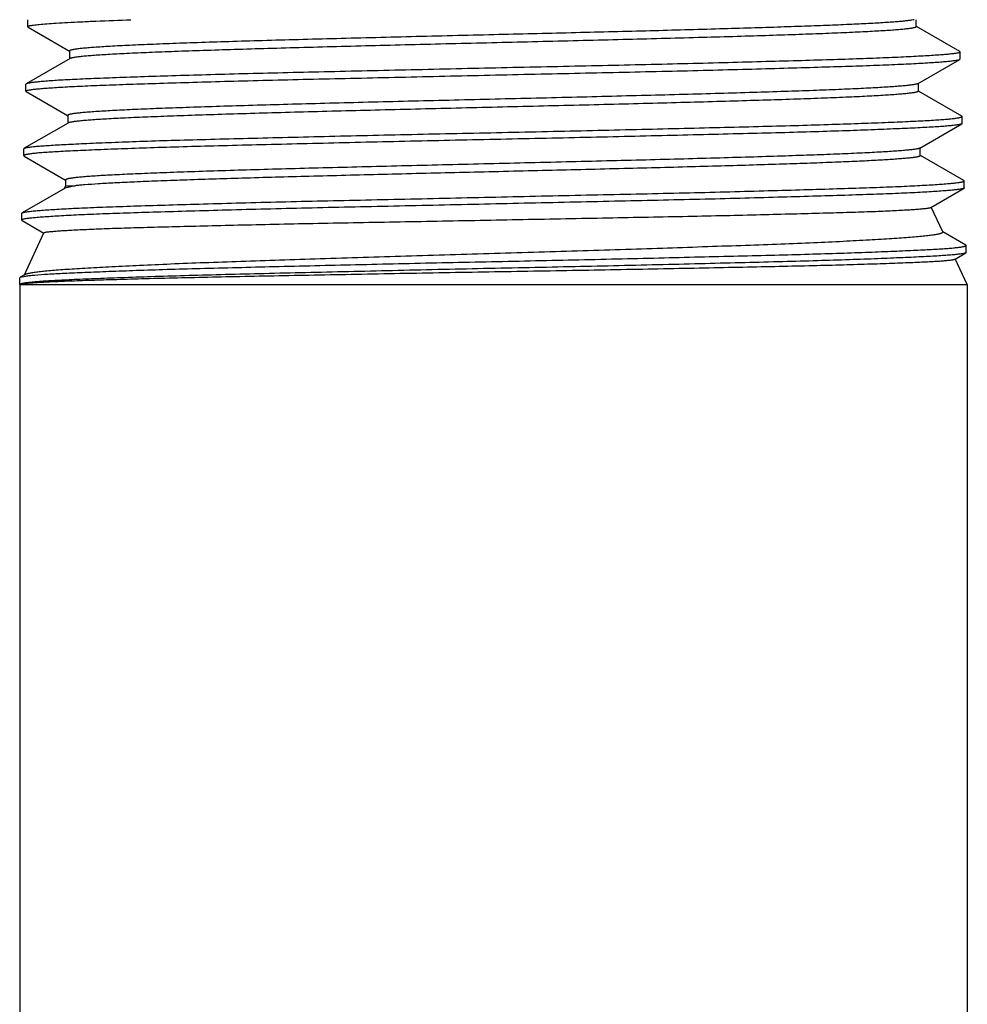
# Model space of a CAD drawing. Units: inches. Extents: x 0 to 17, y 0 to 11.
# Drawn here: x 3.9 to 4.2, y 2 to 2.3 of the extents above; entities that cross this region are included whole.
import ezdxf

# ---------------------------------------------------------------- set-up
doc = ezdxf.new("R2010")
doc.units = ezdxf.units.IN
doc.header["$LTSCALE"] = 0.935
doc.header["$MEASUREMENT"] = 0
doc.layers.get('0').update_dxf_attribs({"linetype": 'CONTINUOUS'})

msp = doc.modelspace()

# ---------------------------------------------------------------- linework, layer by layer
at = {"color": 7, "linetype": 'CONTINUOUS'}
for p, q in [((3.90683, 2.28693), (3.90689, 2.28886)), ((4.15297, 2.28692), (4.15297, 2.28886)), ((3.90683, 2.28693), (3.90693, 2.28681)), ((3.90693, 2.28681), (3.91843, 2.28017)), ((4.165, 2.28002), (4.15299, 2.28696)), ((3.91845, 2.28021), (3.91845, 2.27798)), ((4.165, 2.28003), (4.1651, 2.27991)), ((4.16516, 2.27799), (4.1651, 2.27991)), ((3.91856, 2.2781), (3.90642, 2.27109)), ((4.15346, 2.27117), (4.16507, 2.27788)), ((4.16507, 2.27789), (4.16516, 2.27799)), ((3.90627, 2.26908), (3.90633, 2.27099)), ((3.90636, 2.26897), (3.90627, 2.26908)), ((3.90642, 2.27109), (3.90633, 2.27099)), ((3.90636, 2.26897), (3.91787, 2.26232)), ((4.15356, 2.26906), (4.15356, 2.27117)), ((4.16557, 2.26218), (4.15359, 2.2691)), ((3.9179, 2.26237), (3.9179, 2.26013)), ((4.16565, 2.26208), (4.16557, 2.26218)), ((4.16571, 2.26016), (4.16565, 2.26208)), ((3.918, 2.26025), (3.90588, 2.25325)), ((4.15398, 2.25331), (4.16562, 2.26004)), ((4.16571, 2.26016), (4.16562, 2.26004)), ((3.90572, 2.25121), (3.90578, 2.25313)), ((3.90578, 2.25313), (3.90588, 2.25325)), ((4.15408, 2.2512), (4.15408, 2.25331)), ((3.90572, 2.25121), (3.90582, 2.2511)), ((3.90582, 2.25109), (3.9173, 2.24446)), ((4.16612, 2.2443), (4.15411, 2.25124)), ((3.91732, 2.2445), (3.91732, 2.24276)), ((4.16621, 2.2442), (4.16612, 2.2443)), ((4.16627, 2.24228), (4.16621, 2.2442)), ((3.91717, 2.24224), (3.90531, 2.23538)), ((3.91701, 2.24209), (3.91732, 2.24277)), ((3.91995, 2.24287), (3.91717, 2.24224)), ((3.91732, 2.24277), (3.91763, 2.24281)), ((3.91763, 2.24281), (3.91995, 2.24287)), ((4.15703, 2.23689), (4.16619, 2.24218)), ((4.16627, 2.24228), (4.16619, 2.24218)), ((4.16029, 2.2301), (4.15709, 2.23698)), ((3.90516, 2.23337), (3.90522, 2.23529)), ((3.90525, 2.23326), (3.90516, 2.23337)), ((3.90522, 2.23529), (3.90531, 2.23538)), ((3.90525, 2.23326), (3.91127, 2.22979)), ((3.90581, 2.21807), (3.91129, 2.22983)), ((4.16667, 2.22647), (4.16032, 2.23014)), ((4.16677, 2.22636), (4.16667, 2.22647)), ((4.16683, 2.22443), (4.16677, 2.22636)), ((4.1637, 2.22257), (4.16673, 2.22432)), ((4.16711, 2.21549), (4.16376, 2.22266)), ((4.16683, 2.22443), (4.16673, 2.22431)), ((3.90461, 2.21549), (3.90467, 2.21741)), ((3.90467, 2.21741), (3.90476, 2.21752)), ((3.90597, 2.21822), (3.90476, 2.21752)), ((3.90476, 2.21752), (3.90628, 2.21787)), ((3.90461, 2.21549), (4.16711, 2.21549)), ((3.90461, 2.21549), (3.90461, 1.98724)), ((4.16711, 2.21549), (4.16711, 1.98724))]:
    msp.add_line(p, q, dxfattribs=at)
for points, knots in [([(3.90841, 2.28738), (3.90894, 2.28746), (3.91017, 2.28759), (3.91228, 2.28776), (3.91493, 2.28794), (3.91808, 2.28812), (3.92174, 2.2883), (3.92757, 2.28857), (3.93218, 2.28875), (3.93541, 2.28887)], [0, 0, 0, 0, 0.058914, 0.13751, 0.235527, 0.352569, 0.488143, 0.641695, 1, 1, 1, 1]), ([(4.15239, 2.28886), (4.15217, 2.28881), (4.15166, 2.28872), (4.15076, 2.28859), (4.14962, 2.28846), (4.14825, 2.28833), (4.14663, 2.2882), (4.144, 2.28802), (4.14014, 2.2878), (4.13487, 2.28754), (4.12876, 2.28728), (4.12188, 2.28702), (4.11428, 2.28677), (4.10601, 2.28651), (4.09386, 2.28615), (4.07758, 2.28571), (4.05712, 2.2852), (4.04309, 2.28486), (4.03596, 2.28469)], [0, 0, 0, 0, 0.005711, 0.013471, 0.023289, 0.035167, 0.049105, 0.065092, 0.103015, 0.148494, 0.201076, 0.260307, 0.325732, 0.396894, 0.473259, 0.638692, 0.816215, 1, 1, 1, 1]), ([(3.90683, 2.28693), (3.90683, 2.28695), (3.90685, 2.28699), (3.90689, 2.28702), (3.90696, 2.28706), (3.90707, 2.28711), (3.90724, 2.28717), (3.90747, 2.28722), (3.90774, 2.28728), (3.90806, 2.28733), (3.90829, 2.28737), (3.90841, 2.28738)], [0, 0, 0, 0, 0.037637, 0.063019, 0.094173, 0.175625, 0.284171, 0.420598, 0.585271, 0.778373, 1, 1, 1, 1]), ([(4.15297, 2.28692), (4.15297, 2.28689), (4.15294, 2.28685), (4.15289, 2.28681), (4.1528, 2.28676), (4.15264, 2.2867), (4.15241, 2.28663), (4.1521, 2.28657), (4.15173, 2.2865), (4.15129, 2.28643), (4.15057, 2.28633), (4.1495, 2.28622), (4.14801, 2.28608), (4.14626, 2.28594), (4.14425, 2.28581), (4.14197, 2.28567), (4.13945, 2.28553), (4.13668, 2.2854), (4.13253, 2.28521), (4.12679, 2.28497), (4.11928, 2.2847), (4.11098, 2.28443), (4.10198, 2.28415), (4.09234, 2.28388), (4.08218, 2.28361), (4.07158, 2.28333), (4.06064, 2.28306), (4.04948, 2.28278), (4.03442, 2.28242), (4.01941, 2.28206), (4.00457, 2.28169), (3.99381, 2.28141), (3.98344, 2.28114), (3.97356, 2.28087), (3.96428, 2.28059), (3.95566, 2.28032), (3.9478, 2.28005), (3.94075, 2.27977), (3.93541, 2.27954), (3.93161, 2.27935), (3.92912, 2.27921), (3.92689, 2.27908), (3.92492, 2.27894), (3.92321, 2.2788), (3.92176, 2.27867), (3.92058, 2.27853), (3.91976, 2.27841), (3.91924, 2.27832), (3.91895, 2.27825), (3.91873, 2.27818), (3.9186, 2.27813), (3.91856, 2.2781)], [0, 0, 0, 0, 0.000327, 0.00056, 0.000852, 0.001631, 0.002682, 0.004012, 0.005624, 0.00752, 0.009699, 0.014911, 0.021263, 0.028753, 0.037372, 0.04709, 0.057874, 0.069691, 0.082508, 0.111009, 0.143112, 0.178552, 0.217057, 0.258258, 0.301726, 0.347038, 0.393769, 0.441496, 0.489791, 0.586215, 0.633454, 0.679462, 0.723801, 0.766035, 0.805726, 0.842538, 0.876171, 0.906327, 0.932707, 0.944388, 0.955013, 0.964547, 0.972974, 0.980287, 0.98648, 0.991548, 0.995487, 0.997033, 0.998298, 0.999285, 1, 1, 1, 1]), ([(4.03596, 2.28469), (4.02832, 2.2845), (4.01694, 2.28423), (4.00195, 2.28385), (3.99112, 2.28358), (3.98071, 2.2833), (3.97085, 2.28302), (3.96162, 2.28274), (3.9531, 2.28247), (3.94538, 2.28219), (3.93947, 2.28195), (3.93519, 2.28176), (3.93235, 2.28162), (3.92975, 2.28148), (3.92742, 2.28134), (3.92536, 2.2812), (3.92356, 2.28106), (3.92203, 2.28093), (3.92093, 2.28081), (3.92019, 2.28071), (3.91974, 2.28064), (3.91935, 2.28057), (3.91904, 2.2805), (3.91879, 2.28043), (3.91863, 2.28037), (3.91853, 2.28032), (3.91848, 2.28028), (3.91845, 2.28024), (3.91845, 2.28021)], [0, 0, 0, 0, 0.194837, 0.289957, 0.382331, 0.471047, 0.55519, 0.633887, 0.706482, 0.772353, 0.830876, 0.857187, 0.881429, 0.903523, 0.923392, 0.94099, 0.956304, 0.969319, 0.980024, 0.984508, 0.988411, 0.991734, 0.994478, 0.996649, 0.998256, 0.998857, 0.999335, 1, 1, 1, 1]), ([(4.1651, 2.27991), (4.1651, 2.27989), (4.16507, 2.27984), (4.16501, 2.2798), (4.16495, 2.27977), (4.16486, 2.27974), (4.16471, 2.27969), (4.16448, 2.27963), (4.16413, 2.27956), (4.16372, 2.2795), (4.16323, 2.27943), (4.16242, 2.27934), (4.16123, 2.27923), (4.15958, 2.27909), (4.15763, 2.27896), (4.1554, 2.27882), (4.15289, 2.27868), (4.1501, 2.27854), (4.14704, 2.27839), (4.14245, 2.2782), (4.13609, 2.27796), (4.12777, 2.2777), (4.11858, 2.27744), (4.10861, 2.27717), (4.09795, 2.27688), (4.08671, 2.27659), (4.07499, 2.27632), (4.0629, 2.27605), (4.05056, 2.27579), (4.03807, 2.27552), (4.02557, 2.27524), (4.01316, 2.27495), (4.00096, 2.27467), (3.98909, 2.2744), (3.97766, 2.27414), (3.96678, 2.27387), (3.95654, 2.27359), (3.94705, 2.27331), (3.93839, 2.27303), (3.93065, 2.27276), (3.92481, 2.27254), (3.92065, 2.27235), (3.91792, 2.27222), (3.91548, 2.27208), (3.91332, 2.27194), (3.91144, 2.2718), (3.90986, 2.27166), (3.90873, 2.27153), (3.90797, 2.27143), (3.90751, 2.27137), (3.90713, 2.2713), (3.90683, 2.27123), (3.9066, 2.27117), (3.90647, 2.27112), (3.90642, 2.27109)], [0, 0, 0, 0, 0.000303, 0.000527, 0.000813, 0.001166, 0.001588, 0.002641, 0.003981, 0.005607, 0.007522, 0.009725, 0.01499, 0.021394, 0.028923, 0.03756, 0.047284, 0.058074, 0.069903, 0.082745, 0.111343, 0.1436, 0.179212, 0.217842, 0.259129, 0.302683, 0.348094, 0.394936, 0.442767, 0.491137, 0.53959, 0.587672, 0.634931, 0.68092, 0.725209, 0.767382, 0.807044, 0.843821, 0.877367, 0.907368, 0.933541, 0.945117, 0.955647, 0.965109, 0.973482, 0.980744, 0.986881, 0.99188, 0.99395, 0.995731, 0.997225, 0.998431, 0.999354, 1, 1, 1, 1]), ([(3.90627, 2.26908), (3.90627, 2.2691), (3.90631, 2.26914), (3.90637, 2.26918), (3.90647, 2.26923), (3.90664, 2.26928), (3.90691, 2.26935), (3.90726, 2.26941), (3.90768, 2.26948), (3.90817, 2.26955), (3.90898, 2.26965), (3.91018, 2.26977), (3.91183, 2.26991), (3.91378, 2.27005), (3.91601, 2.27019), (3.91853, 2.27033), (3.92132, 2.27047), (3.92438, 2.2706), (3.92897, 2.27079), (3.93533, 2.27101), (3.94365, 2.27128), (3.95283, 2.27156), (3.9628, 2.27185), (3.97345, 2.27212), (3.98468, 2.27239), (3.9964, 2.27265), (4.00848, 2.27292), (4.02083, 2.2732), (4.03331, 2.27349), (4.04581, 2.27377), (4.05822, 2.27404), (4.07042, 2.2743), (4.0823, 2.27457), (4.09373, 2.27484), (4.10462, 2.27513), (4.11487, 2.27541), (4.12437, 2.27569), (4.13303, 2.27595), (4.14079, 2.27621), (4.14664, 2.27645), (4.15081, 2.27664), (4.15354, 2.27679), (4.15598, 2.27693), (4.15815, 2.27707), (4.16003, 2.2772), (4.16162, 2.27734), (4.16275, 2.27745), (4.16351, 2.27755), (4.16397, 2.27761), (4.16435, 2.27768), (4.16466, 2.27774), (4.16489, 2.27781), (4.16502, 2.27786), (4.16507, 2.27788)], [0, 0, 0, 0, 0.000298, 0.000524, 0.000814, 0.001598, 0.002663, 0.004013, 0.005651, 0.007577, 0.009791, 0.015076, 0.021496, 0.029037, 0.037682, 0.04741, 0.0582, 0.070027, 0.082864, 0.111443, 0.143675, 0.179257, 0.217855, 0.259104, 0.30262, 0.347993, 0.394798, 0.442595, 0.490937, 0.539367, 0.587432, 0.63468, 0.680666, 0.724959, 0.76714, 0.806816, 0.843613, 0.877184, 0.907213, 0.933419, 0.945011, 0.955557, 0.965034, 0.973421, 0.980696, 0.986844, 0.991853, 0.993927, 0.995713, 0.997211, 0.998422, 0.999349, 1, 1, 1, 1]), ([(4.15346, 2.27117), (4.15341, 2.27115), (4.15329, 2.2711), (4.15306, 2.27103), (4.15277, 2.27096), (4.15224, 2.27086), (4.15141, 2.27075), (4.15022, 2.27061), (4.14876, 2.27048), (4.14704, 2.27034), (4.14506, 2.2702), (4.14282, 2.27007), (4.14034, 2.26993), (4.13654, 2.26974), (4.13121, 2.2695), (4.12414, 2.26923), (4.11625, 2.26896), (4.1076, 2.26869), (4.09829, 2.26841), (4.08839, 2.26814), (4.07799, 2.26787), (4.0672, 2.26759), (4.05231, 2.26722), (4.03348, 2.26677), (4.01468, 2.26632), (3.99991, 2.26595), (3.98926, 2.26568), (3.97905, 2.2654), (3.96936, 2.26513), (3.96029, 2.26485), (3.95193, 2.26458), (3.94436, 2.26431), (3.93859, 2.26408), (3.93441, 2.26389), (3.93163, 2.26375), (3.92909, 2.26361), (3.92679, 2.26348), (3.92475, 2.26334), (3.92297, 2.2632), (3.92145, 2.26307), (3.92035, 2.26295), (3.91962, 2.26285), (3.91916, 2.26278), (3.91878, 2.26272), (3.91847, 2.26265), (3.91823, 2.26258), (3.91807, 2.26252), (3.91798, 2.26247), (3.91792, 2.26243), (3.9179, 2.26239), (3.9179, 2.26237)], [0, 0, 0, 0, 0.000715, 0.001708, 0.002983, 0.004543, 0.008517, 0.013621, 0.019844, 0.02717, 0.035584, 0.045072, 0.055616, 0.067202, 0.093432, 0.123527, 0.157144, 0.193934, 0.23355, 0.275642, 0.319862, 0.365795, 0.412984, 0.509334, 0.605328, 0.652049, 0.69733, 0.740777, 0.781998, 0.820599, 0.856187, 0.888372, 0.916884, 0.929698, 0.941517, 0.952317, 0.962071, 0.970755, 0.978344, 0.984814, 0.99014, 0.992367, 0.994301, 0.995942, 0.997294, 0.998359, 0.999146, 0.99944, 0.999674, 1, 1, 1, 1]), ([(4.15356, 2.26906), (4.15356, 2.26903), (4.15353, 2.26899), (4.15348, 2.26895), (4.15339, 2.2689), (4.15322, 2.26884), (4.15298, 2.26878), (4.15266, 2.26871), (4.15228, 2.26864), (4.15183, 2.26857), (4.1511, 2.26848), (4.15001, 2.26836), (4.14851, 2.26822), (4.14675, 2.26809), (4.14473, 2.26795), (4.14246, 2.26781), (4.13994, 2.26768), (4.13718, 2.26754), (4.13302, 2.26735), (4.12725, 2.26712), (4.1197, 2.26684), (4.11136, 2.26657), (4.10232, 2.2663), (4.09267, 2.26602), (4.08248, 2.26575), (4.07184, 2.26548), (4.06087, 2.2652), (4.04966, 2.26493), (4.03454, 2.26456), (4.01947, 2.2642), (4.00457, 2.26383), (3.99377, 2.26356), (3.98337, 2.26329), (3.97344, 2.26301), (3.9641, 2.26274), (3.95543, 2.26247), (3.94751, 2.26219), (3.94043, 2.26192), (3.93508, 2.26169), (3.93126, 2.2615), (3.92876, 2.26136), (3.9265, 2.26122), (3.92449, 2.26109), (3.92275, 2.26095), (3.92126, 2.26082), (3.92005, 2.26068), (3.91922, 2.26057), (3.91869, 2.26047), (3.9184, 2.2604), (3.91817, 2.26033), (3.91805, 2.26028), (3.918, 2.26025)], [0, 0, 0, 0, 0.000328, 0.000565, 0.000864, 0.001664, 0.002744, 0.004107, 0.005755, 0.007687, 0.009903, 0.015179, 0.021571, 0.029063, 0.03764, 0.047288, 0.057989, 0.069729, 0.082491, 0.110979, 0.143134, 0.178608, 0.217054, 0.258123, 0.301468, 0.346715, 0.39341, 0.441102, 0.489343, 0.585687, 0.632883, 0.678815, 0.723084, 0.765295, 0.805057, 0.841976, 0.875657, 0.905765, 0.932085, 0.943761, 0.954414, 0.96402, 0.972552, 0.979986, 0.986298, 0.991464, 0.995464, 0.997025, 0.998298, 0.999287, 1, 1, 1, 1]), ([(3.90588, 2.25325), (3.90593, 2.25328), (3.90606, 2.25333), (3.9063, 2.2534), (3.90662, 2.25347), (3.90701, 2.25354), (3.90748, 2.25361), (3.90825, 2.2537), (3.9094, 2.25382), (3.911, 2.25395), (3.9129, 2.25408), (3.91508, 2.25421), (3.91755, 2.25434), (3.92029, 2.25448), (3.92449, 2.25467), (3.93037, 2.25492), (3.93816, 2.2552), (3.94686, 2.25548), (3.9564, 2.25574), (3.96669, 2.256), (3.97762, 2.25627), (3.9891, 2.25656), (4.00102, 2.25684), (4.01746, 2.25721), (4.0341, 2.25755), (4.05079, 2.25791), (4.06317, 2.2582), (4.0753, 2.25849), (4.08706, 2.25876), (4.09833, 2.25903), (4.10902, 2.25929), (4.11901, 2.25956), (4.12823, 2.25984), (4.13657, 2.26013), (4.14295, 2.26036), (4.14755, 2.26055), (4.15062, 2.26068), (4.15342, 2.26082), (4.15594, 2.26095), (4.15817, 2.26108), (4.16012, 2.26121), (4.16178, 2.26135), (4.16297, 2.26147), (4.16378, 2.26157), (4.16427, 2.26165), (4.16469, 2.26172), (4.16503, 2.26179), (4.16527, 2.26185), (4.16542, 2.2619), (4.1655, 2.26193), (4.16557, 2.26197), (4.16563, 2.26201), (4.16566, 2.26205), (4.16565, 2.26208)], [0, 0, 0, 0, 0.000684, 0.001642, 0.002882, 0.004408, 0.006219, 0.008317, 0.01337, 0.019557, 0.026868, 0.035287, 0.044794, 0.055368, 0.066985, 0.093234, 0.123297, 0.156888, 0.193696, 0.233377, 0.275558, 0.319846, 0.365823, 0.413057, 0.509521, 0.557845, 0.605624, 0.65241, 0.697764, 0.74126, 0.782489, 0.821063, 0.85662, 0.888825, 0.917376, 0.930197, 0.942007, 0.952778, 0.962485, 0.971107, 0.978623, 0.985016, 0.990275, 0.992476, 0.994389, 0.996016, 0.997355, 0.998411, 0.998833, 0.999187, 0.999474, 0.999699, 1, 1, 1, 1]), ([(4.16562, 2.26004), (4.16557, 2.26001), (4.16543, 2.25996), (4.16519, 2.25989), (4.16488, 2.25982), (4.16449, 2.25975), (4.16403, 2.25968), (4.16326, 2.25958), (4.16211, 2.25945), (4.1605, 2.25932), (4.15861, 2.25919), (4.15642, 2.25906), (4.15395, 2.25893), (4.15121, 2.2588), (4.14701, 2.25861), (4.14112, 2.25837), (4.13333, 2.25808), (4.12462, 2.2578), (4.11507, 2.25753), (4.10478, 2.25727), (4.09384, 2.25701), (4.08236, 2.25673), (4.07043, 2.25644), (4.05819, 2.25616), (4.04573, 2.25589), (4.02903, 2.25554), (4.01245, 2.25518), (3.99613, 2.2548), (3.98438, 2.25452), (3.97311, 2.25424), (3.96242, 2.25398), (3.95242, 2.25372), (3.94321, 2.25344), (3.93486, 2.25316), (3.92848, 2.25292), (3.92388, 2.25272), (3.92081, 2.25259), (3.91801, 2.25245), (3.91549, 2.25232), (3.91325, 2.25219), (3.91129, 2.25206), (3.90963, 2.25193), (3.90843, 2.25181), (3.90762, 2.25171), (3.90713, 2.25164), (3.9067, 2.25157), (3.90636, 2.2515), (3.90609, 2.25143), (3.90591, 2.25137), (3.90581, 2.25132), (3.90575, 2.25128), (3.90572, 2.25124), (3.90572, 2.25121)], [0, 0, 0, 0, 0.000677, 0.00163, 0.002865, 0.004386, 0.006194, 0.00829, 0.013339, 0.019523, 0.026832, 0.035251, 0.044758, 0.055332, 0.06695, 0.093202, 0.123271, 0.156871, 0.193688, 0.233378, 0.275565, 0.319855, 0.365831, 0.413062, 0.461104, 0.509506, 0.605577, 0.652343, 0.697676, 0.741151, 0.782358, 0.820911, 0.856453, 0.88865, 0.917201, 0.930024, 0.941837, 0.952613, 0.962327, 0.970958, 0.978486, 0.984894, 0.990171, 0.992382, 0.994307, 0.995945, 0.997297, 0.998366, 0.999157, 0.999452, 0.999684, 1, 1, 1, 1]), ([(4.15398, 2.25331), (4.15393, 2.25328), (4.1538, 2.25323), (4.15358, 2.25317), (4.15329, 2.2531), (4.15276, 2.253), (4.15194, 2.25288), (4.15073, 2.25275), (4.14926, 2.25261), (4.14751, 2.25248), (4.1455, 2.25234), (4.14323, 2.2522), (4.14071, 2.25207), (4.13687, 2.25188), (4.13149, 2.25164), (4.12439, 2.25137), (4.11645, 2.2511), (4.10775, 2.25082), (4.09836, 2.25055), (4.08839, 2.25028), (4.07793, 2.25), (4.06707, 2.24973), (4.0521, 2.24936), (4.03695, 2.249), (4.02176, 2.24863), (4.01049, 2.24836), (3.99945, 2.24808), (3.98875, 2.24781), (3.9785, 2.24754), (3.96879, 2.24726), (3.9597, 2.24699), (3.95133, 2.24672), (3.94373, 2.24644), (3.93793, 2.24621), (3.93374, 2.24602), (3.93096, 2.24588), (3.92842, 2.24575), (3.92614, 2.24561), (3.92412, 2.24547), (3.92236, 2.24534), (3.92086, 2.2452), (3.91978, 2.24508), (3.91904, 2.24499), (3.9186, 2.24492), (3.91822, 2.24485), (3.9179, 2.24478), (3.91766, 2.24472), (3.9175, 2.24466), (3.91741, 2.24461), (3.91735, 2.24457), (3.91732, 2.24453), (3.91732, 2.2445)], [0, 0, 0, 0, 0.000709, 0.00169, 0.002951, 0.004496, 0.008446, 0.013551, 0.019815, 0.027219, 0.035737, 0.045339, 0.055996, 0.06768, 0.09401, 0.124096, 0.157704, 0.194578, 0.234338, 0.276571, 0.32087, 0.366824, 0.414023, 0.510423, 0.558696, 0.606425, 0.653166, 0.698473, 0.7419, 0.783012, 0.821469, 0.856946, 0.889117, 0.917655, 0.930461, 0.942237, 0.952951, 0.962593, 0.97115, 0.97861, 0.984963, 0.990199, 0.992395, 0.994308, 0.995939, 0.997287, 0.998353, 0.999144, 0.999439, 0.999674, 1, 1, 1, 1]), ([(4.15408, 2.2512), (4.15408, 2.25118), (4.15406, 2.25114), (4.15401, 2.2511), (4.15393, 2.25105), (4.15379, 2.251), (4.15357, 2.25093), (4.1533, 2.25087), (4.15296, 2.2508), (4.15256, 2.25074), (4.1519, 2.25065), (4.15093, 2.25054), (4.14958, 2.25041), (4.14798, 2.25028), (4.14615, 2.25015), (4.14408, 2.25002), (4.14088, 2.24984), (4.13635, 2.24962), (4.13029, 2.24936), (4.12344, 2.2491), (4.11585, 2.24885), (4.10759, 2.24859), (4.09871, 2.24833), (4.08931, 2.24807), (4.07947, 2.24781), (4.06569, 2.24746), (4.04798, 2.24703), (4.02657, 2.24652), (4.00545, 2.24601), (3.98536, 2.24549), (3.96695, 2.24499), (3.95295, 2.24455), (3.94304, 2.24419), (3.93673, 2.24393), (3.93125, 2.24367), (3.92667, 2.24342), (3.92341, 2.24319), (3.92128, 2.24301), (3.92037, 2.24292), (3.91995, 2.24287)], [0, 0, 0, 0, 0.000307, 0.000521, 0.000789, 0.001498, 0.002455, 0.003664, 0.00513, 0.006855, 0.00884, 0.013592, 0.019393, 0.02623, 0.034078, 0.042915, 0.052714, 0.075104, 0.101048, 0.130348, 0.162804, 0.198192, 0.23618, 0.276416, 0.318551, 0.362236, 0.45285, 0.545261, 0.63637, 0.723143, 0.802557, 0.872074, 0.902424, 0.929465, 0.952918, 0.972553, 0.988273, 0.99464, 1, 1, 1, 1]), ([(3.90531, 2.23538), (3.90535, 2.23541), (3.90548, 2.23546), (3.90571, 2.23552), (3.90602, 2.23559), (3.9064, 2.23565), (3.90686, 2.23572), (3.90762, 2.23582), (3.90876, 2.23593), (3.91035, 2.23607), (3.91224, 2.23621), (3.91441, 2.23635), (3.91688, 2.2365), (3.91962, 2.23664), (3.92382, 2.23683), (3.92971, 2.23706), (3.93751, 2.23732), (3.94624, 2.23758), (3.95581, 2.23786), (3.96613, 2.23815), (3.97711, 2.23844), (3.98864, 2.2387), (4.00061, 2.23896), (4.01713, 2.23932), (4.03386, 2.2397), (4.05064, 2.24008), (4.0631, 2.24035), (4.07529, 2.24061), (4.08712, 2.24088), (4.09846, 2.24115), (4.10921, 2.24144), (4.11927, 2.24172), (4.12854, 2.242), (4.13694, 2.24226), (4.14336, 2.24248), (4.14799, 2.24267), (4.15108, 2.24281), (4.15389, 2.24295), (4.15643, 2.2431), (4.15868, 2.24324), (4.16064, 2.24338), (4.16231, 2.24352), (4.16351, 2.24363), (4.16432, 2.24373), (4.16482, 2.24379), (4.16524, 2.24386), (4.16558, 2.24392), (4.16582, 2.24398), (4.16597, 2.24403), (4.16606, 2.24406), (4.16612, 2.24409), (4.16618, 2.24413), (4.16621, 2.24417), (4.16621, 2.2442)], [0, 0, 0, 0, 0.000636, 0.001548, 0.002745, 0.004228, 0.006, 0.008059, 0.01304, 0.01916, 0.026408, 0.034769, 0.044221, 0.054741, 0.066307, 0.092463, 0.122449, 0.155983, 0.192753, 0.232411, 0.274584, 0.318876, 0.364871, 0.412136, 0.508694, 0.557076, 0.604921, 0.651778, 0.697205, 0.740775, 0.782077, 0.820723, 0.85635, 0.888621, 0.917233, 0.93008, 0.941916, 0.952711, 0.96244, 0.971082, 0.978615, 0.985023, 0.990292, 0.992496, 0.994411, 0.996038, 0.997377, 0.998429, 0.99885, 0.999201, 0.999485, 0.999707, 1, 1, 1, 1]), ([(4.16619, 2.24218), (4.16614, 2.24215), (4.16601, 2.2421), (4.16578, 2.24204), (4.16547, 2.24197), (4.16509, 2.24191), (4.16463, 2.24184), (4.16387, 2.24175), (4.16273, 2.24163), (4.16113, 2.24149), (4.15924, 2.24135), (4.15706, 2.24121), (4.1546, 2.24106), (4.15185, 2.24092), (4.14765, 2.24073), (4.14175, 2.24051), (4.13394, 2.24024), (4.12521, 2.23998), (4.11563, 2.2397), (4.1053, 2.23941), (4.09431, 2.23913), (4.08278, 2.23886), (4.0708, 2.2386), (4.05427, 2.23824), (4.03754, 2.23786), (4.02076, 2.23748), (4.00831, 2.23721), (3.99611, 2.23695), (3.98429, 2.23668), (3.97295, 2.23641), (3.96221, 2.23612), (3.95215, 2.23584), (3.94288, 2.23557), (3.93448, 2.23531), (3.92807, 2.23508), (3.92343, 2.23489), (3.92034, 2.23476), (3.91753, 2.23461), (3.91499, 2.23447), (3.91274, 2.23432), (3.91077, 2.23418), (3.9091, 2.23405), (3.90789, 2.23393), (3.90708, 2.23384), (3.90658, 2.23377), (3.90616, 2.23371), (3.90581, 2.23365), (3.90554, 2.23358), (3.90536, 2.23352), (3.90526, 2.23347), (3.9052, 2.23344), (3.90516, 2.2334), (3.90516, 2.23337)], [0, 0, 0, 0, 0.000637, 0.001552, 0.00275, 0.004236, 0.00601, 0.008072, 0.013059, 0.019185, 0.02644, 0.034807, 0.044266, 0.054795, 0.066371, 0.092548, 0.122556, 0.156109, 0.192894, 0.232563, 0.274742, 0.319038, 0.365031, 0.412288, 0.508813, 0.557172, 0.60499, 0.651817, 0.697211, 0.74075, 0.782023, 0.820641, 0.856243, 0.888492, 0.91709, 0.929934, 0.941769, 0.952567, 0.962303, 0.970954, 0.978499, 0.98492, 0.990204, 0.992417, 0.994343, 0.99598, 0.997331, 0.998396, 0.999181, 0.999471, 0.999699, 1, 1, 1, 1]), ([(3.91129, 2.22983), (3.9113, 2.22984), (3.91132, 2.22986), (3.91138, 2.2299), (3.91151, 2.22994), (3.91171, 2.23), (3.91198, 2.23005), (3.91233, 2.2301), (3.91274, 2.23015), (3.91323, 2.2302), (3.91402, 2.23028), (3.91518, 2.23037), (3.91677, 2.23048), (3.91865, 2.23059), (3.92079, 2.2307), (3.9232, 2.23081), (3.92586, 2.23093), (3.92878, 2.23104), (3.93315, 2.23119), (3.93919, 2.23137), (3.94709, 2.23157), (3.95581, 2.23179), (3.96526, 2.23202), (3.97537, 2.23224), (3.98602, 2.23247), (3.99713, 2.23268), (4.0086, 2.23289), (4.0203, 2.2331), (4.03215, 2.23333), (4.04402, 2.23356), (4.0558, 2.23378), (4.06738, 2.234), (4.07866, 2.23421), (4.08953, 2.23442), (4.09987, 2.23465), (4.1096, 2.23488), (4.11862, 2.23511), (4.12685, 2.23532), (4.1342, 2.23554), (4.13975, 2.23572), (4.1437, 2.23587), (4.14628, 2.23598), (4.14859, 2.2361), (4.15062, 2.23622), (4.15239, 2.23633), (4.15387, 2.23644), (4.15493, 2.23654), (4.15563, 2.23662), (4.15605, 2.23667), (4.1564, 2.23672), (4.15668, 2.23677), (4.15688, 2.23683), (4.15699, 2.23687), (4.15703, 2.23689)], [0, 0, 0, 0, 0.000139, 0.000332, 0.000908, 0.001759, 0.002892, 0.004308, 0.006009, 0.007995, 0.010267, 0.015663, 0.022183, 0.029816, 0.038546, 0.048349, 0.059201, 0.071077, 0.08395, 0.112565, 0.144799, 0.180365, 0.218942, 0.260161, 0.303636, 0.348964, 0.395727, 0.443494, 0.491816, 0.540239, 0.588307, 0.635571, 0.681586, 0.725911, 0.768121, 0.807814, 0.844621, 0.878194, 0.908211, 0.934374, 0.945925, 0.956417, 0.965826, 0.974134, 0.981319, 0.987367, 0.992266, 0.994281, 0.996004, 0.997436, 0.998577, 0.999429, 1, 1, 1, 1]), ([(4.16029, 2.2301), (4.1603, 2.23008), (4.16031, 2.23005), (4.1603, 2.22999), (4.16028, 2.22994), (4.16021, 2.22987), (4.16007, 2.22978), (4.15985, 2.22969), (4.15955, 2.22959), (4.15917, 2.2295), (4.15872, 2.2294), (4.1582, 2.22931), (4.1576, 2.22922), (4.15665, 2.22908), (4.15527, 2.22893), (4.15341, 2.22875), (4.15125, 2.22857), (4.14882, 2.22839), (4.14611, 2.22821), (4.14313, 2.22802), (4.13864, 2.22775), (4.13243, 2.22742), (4.12427, 2.22704), (4.11526, 2.22667), (4.10546, 2.22632), (4.09499, 2.22596), (4.08394, 2.22558), (4.07242, 2.2252), (4.06054, 2.22482), (4.04841, 2.22445), (4.03614, 2.2241), (4.02385, 2.22374), (4.00776, 2.22325), (3.99202, 2.22274), (3.97678, 2.22224), (3.96609, 2.22189), (3.95602, 2.22155), (3.94667, 2.22118), (3.93813, 2.2208), (3.93048, 2.22043), (3.92468, 2.22011), (3.92055, 2.21987), (3.91783, 2.21969), (3.91538, 2.21952), (3.91321, 2.21935), (3.91131, 2.21917), (3.90969, 2.21899), (3.90835, 2.21881), (3.90741, 2.21865), (3.90681, 2.21851), (3.90647, 2.21842), (3.90619, 2.21833), (3.90604, 2.21826), (3.90598, 2.21822)], [0, 0, 0, 0, 0.0002, 0.000394, 0.00061, 0.000869, 0.001557, 0.002507, 0.003735, 0.00525, 0.007054, 0.009149, 0.011535, 0.014211, 0.020428, 0.027792, 0.036281, 0.045872, 0.056537, 0.068249, 0.080981, 0.109393, 0.141513, 0.177036, 0.215608, 0.256846, 0.300346, 0.345697, 0.392478, 0.440247, 0.488548, 0.536922, 0.58492, 0.678015, 0.722236, 0.764347, 0.803976, 0.840776, 0.874416, 0.904579, 0.930973, 0.94268, 0.953357, 0.962987, 0.971555, 0.979045, 0.985446, 0.990745, 0.994934, 0.996612, 0.998012, 0.99914, 1, 1, 1, 1]), ([(3.90628, 2.21787), (3.90665, 2.21793), (3.90747, 2.21802), (3.90949, 2.21822), (3.91269, 2.21844), (3.91732, 2.21868), (3.92299, 2.21893), (3.92963, 2.2192), (3.93719, 2.21947), (3.94561, 2.21975), (3.95834, 2.2201), (3.97578, 2.22052), (3.99409, 2.22096), (4.00959, 2.22132), (4.02163, 2.22159), (4.03379, 2.22185), (4.04995, 2.22218), (4.06592, 2.22253), (4.08156, 2.2229), (4.09276, 2.22318), (4.10346, 2.22344), (4.11358, 2.22368), (4.12302, 2.22394), (4.13169, 2.2242), (4.13954, 2.22448), (4.14552, 2.22471), (4.14984, 2.2249), (4.15271, 2.22503), (4.15533, 2.22516), (4.15769, 2.22528), (4.15978, 2.22541), (4.1616, 2.22553), (4.16315, 2.22566), (4.16426, 2.22578), (4.16502, 2.22587), (4.16548, 2.22594), (4.16586, 2.22601), (4.16618, 2.22607), (4.16643, 2.22614), (4.16659, 2.2262), (4.16669, 2.22625), (4.16674, 2.22629), (4.16677, 2.22633), (4.16677, 2.22636)], [0, 0, 0, 0, 0.004241, 0.009543, 0.023292, 0.041142, 0.062946, 0.088516, 0.117633, 0.15004, 0.185457, 0.264072, 0.350759, 0.3962, 0.442515, 0.489302, 0.536155, 0.628434, 0.673056, 0.716148, 0.757333, 0.796255, 0.832573, 0.865972, 0.896163, 0.922881, 0.934865, 0.945897, 0.955952, 0.96501, 0.973051, 0.980057, 0.986016, 0.990915, 0.992966, 0.994748, 0.996263, 0.997512, 0.998496, 0.999222, 0.999492, 0.999705, 1, 1, 1, 1]), ([(4.16673, 2.22432), (4.16667, 2.22429), (4.16654, 2.22423), (4.1663, 2.22416), (4.16598, 2.22409), (4.16559, 2.22402), (4.16512, 2.22395), (4.16434, 2.22386), (4.16318, 2.22374), (4.16156, 2.22361), (4.15965, 2.22348), (4.15744, 2.22335), (4.15495, 2.22322), (4.15218, 2.22308), (4.14795, 2.22289), (4.14201, 2.22265), (4.13415, 2.22236), (4.12536, 2.22209), (4.11573, 2.22183), (4.10535, 2.22156), (4.09432, 2.22129), (4.07861, 2.2209), (4.06238, 2.22053), (4.0458, 2.22018), (4.03314, 2.21992), (4.0205, 2.21965), (4.00801, 2.21936), (3.99578, 2.21907), (3.98393, 2.2188), (3.97256, 2.21854), (3.96178, 2.21827), (3.9517, 2.218), (3.94241, 2.21772), (3.9352, 2.21748), (3.92989, 2.21728), (3.92627, 2.21715), (3.92292, 2.21701), (3.91982, 2.21688), (3.917, 2.21675), (3.91446, 2.21662), (3.9122, 2.21649), (3.91023, 2.21635), (3.90855, 2.21621), (3.90734, 2.21609), (3.90653, 2.21599), (3.90603, 2.21592), (3.9056, 2.21585), (3.90525, 2.21578), (3.90498, 2.21571), (3.9048, 2.21565), (3.9047, 2.2156), (3.90464, 2.21556), (3.90461, 2.21552), (3.90461, 2.21549)], [0, 0, 0, 0, 0.00068, 0.001634, 0.002872, 0.004394, 0.006204, 0.008301, 0.013353, 0.019541, 0.026854, 0.035277, 0.044788, 0.055366, 0.066988, 0.093246, 0.12332, 0.156924, 0.193745, 0.233437, 0.275625, 0.319916, 0.413122, 0.461163, 0.509564, 0.55787, 0.605629, 0.652392, 0.697721, 0.741191, 0.782393, 0.820944, 0.856483, 0.888677, 0.903424, 0.917223, 0.930043, 0.941854, 0.952628, 0.962341, 0.970971, 0.978499, 0.984908, 0.990185, 0.992396, 0.994321, 0.99596, 0.997312, 0.99838, 0.999169, 0.999463, 0.999693, 1, 1, 1, 1]), ([(3.90476, 2.21558), (3.90482, 2.2156), (3.90497, 2.21565), (3.90523, 2.2157), (3.90556, 2.21576), (3.90615, 2.21584), (3.90707, 2.21593), (3.90838, 2.21604), (3.90998, 2.21615), (3.91186, 2.21625), (3.91402, 2.21636), (3.91645, 2.21646), (3.91914, 2.21657), (3.92325, 2.21671), (3.92901, 2.21689), (3.93662, 2.21711), (3.94512, 2.21734), (3.95443, 2.21755), (3.96447, 2.21776), (3.97515, 2.21797), (3.98637, 2.21818), (3.99803, 2.2184), (4.01002, 2.21863), (4.02224, 2.21885), (4.03458, 2.21907), (4.04692, 2.21927), (4.05914, 2.21948), (4.07115, 2.2197), (4.08281, 2.21993), (4.09404, 2.22015), (4.10472, 2.22037), (4.11477, 2.22058), (4.12407, 2.22079), (4.13255, 2.221), (4.14012, 2.22123), (4.14584, 2.22142), (4.14991, 2.22158), (4.15256, 2.22169), (4.15495, 2.2218), (4.15705, 2.2219), (4.15888, 2.222), (4.16041, 2.22211), (4.16151, 2.2222), (4.16224, 2.22228), (4.16268, 2.22233), (4.16304, 2.22239), (4.16333, 2.22244), (4.16354, 2.2225), (4.16366, 2.22254), (4.1637, 2.22257)], [0, 0, 0, 0, 0.000754, 0.001783, 0.003088, 0.00467, 0.008666, 0.013764, 0.019955, 0.027226, 0.035563, 0.044948, 0.055362, 0.066784, 0.092553, 0.122038, 0.154963, 0.191022, 0.229893, 0.27123, 0.314668, 0.359817, 0.406264, 0.453583, 0.501342, 0.549111, 0.59645, 0.642923, 0.688102, 0.731575, 0.772943, 0.811829, 0.847864, 0.880701, 0.910035, 0.935602, 0.946899, 0.957168, 0.966388, 0.974535, 0.98159, 0.987534, 0.992353, 0.994337, 0.996035, 0.997448, 0.998578, 0.999426, 1, 1, 1, 1])]:
    msp.add_open_spline(points, degree=3, knots=knots, dxfattribs=at)

doc.saveas('drawing.dxf')
